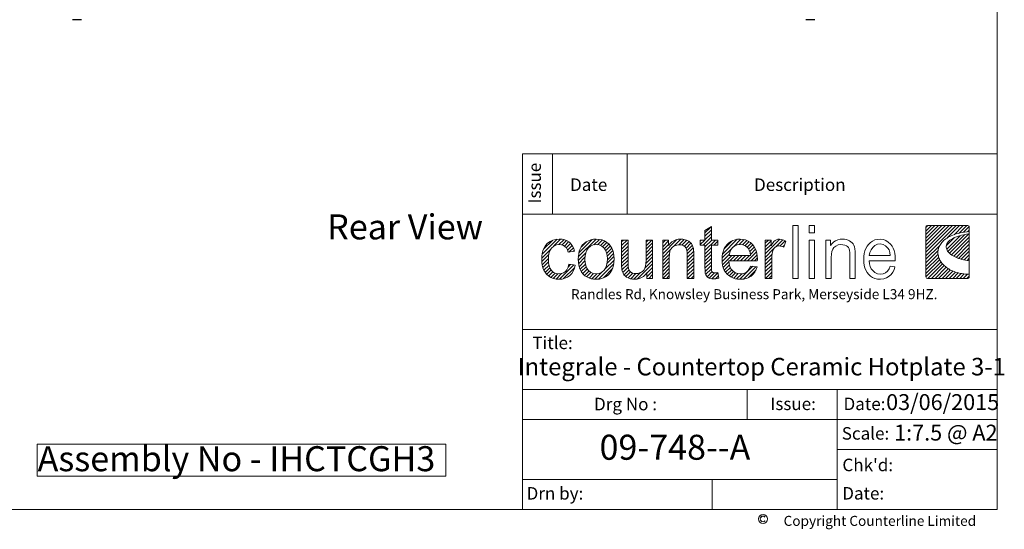
# Model space of a CAD drawing. Units: millimetres. Extents: x 0 to 586, y 0 to 420.
# Drawn here: x 384 to 581, y 5 to 107 of the extents above; entities that cross this region are included whole.
import ezdxf

# ---------------------------------------------------------------- set-up
doc = ezdxf.new("R2010")
doc.units = ezdxf.units.MM
doc.styles.add('SLDTEXTSTYLE0', font='TXT', dxfattribs={"width": 0.605})
doc.styles.add('SLDTEXTSTYLE1', font='TXT', dxfattribs={"width": 0.75})

# ---------------------------------------------------------------- blocks, each defined once
blk = doc.blocks.new('SW_NOTE_0')
at = {"color": 0, "linetype": 'Continuous', "lineweight": 0}
for p, q in [((-0.08, 0.49), (-0.08, 6.88)), ((-0.08, 6.88), (81.64, 6.88)), ((81.64, 6.88), (81.64, 0.49)), ((81.64, 0.49), (-0.08, 0.49))]:
    blk.add_line(p, q, dxfattribs=at)
at = {"color": 0, "linetype": 'Continuous', "lineweight": 0, "insert": (0, 6.45), "char_height": 5, "attachment_point": 1, "style": 'SLDTEXTSTYLE0'}
blk.add_mtext('Assembly No - IHCTCGH3', dxfattribs=at)

msp = doc.modelspace()

# ---------------------------------------------------------------- linework, layer by layer
at = {"color": 7, "linetype": 'Continuous', "lineweight": 18}
for p, q in [((579.873, 9.004), (579.873, 411.004)), ((484.873, 80.053), (484.873, 9.004)), ((484.873, 80.053), (579.873, 80.053)), ((490.873, 80.053), (490.873, 68.004)), ((505.873, 80.053), (505.873, 68.004)), ((484.873, 68.004), (579.873, 68.004)), ((522.688, 65.54), (521.396, 64.761)), ((521.396, 64.302), (522.552, 65.458)), ((522.688, 62.859), (522.688, 65.54)), ((540.048, 65.779), (539.014, 65.779)), ((539.014, 65.779), (539.014, 55.186)), ((540.048, 55.186), (540.048, 65.779)), ((543.34, 65.779), (542.229, 65.779)), ((542.229, 65.779), (542.229, 64.282)), ((543.34, 64.282), (543.34, 65.779)), ((565.59, 65.362), (565.984, 65.756)), ((565.59, 64.655), (566.691, 65.756)), ((565.59, 63.948), (567.398, 65.756)), ((565.59, 63.241), (568.105, 65.756)), ((565.59, 62.534), (568.812, 65.756)), ((565.59, 61.827), (569.519, 65.756)), ((565.59, 61.12), (570.226, 65.756)), ((565.59, 60.412), (570.934, 65.756)), ((565.59, 59.705), (571.641, 65.756)), ((565.632, 65.604), (565.59, 65.45)), ((565.59, 65.45), (565.59, 55.492)), ((565.742, 65.714), (565.632, 65.604)), ((565.896, 65.756), (565.742, 65.714)), ((573.967, 65.756), (565.896, 65.756)), ((569.885, 63.294), (572.348, 65.756)), ((571.225, 63.926), (573.055, 65.756)), ((572.229, 64.223), (573.762, 65.756)), ((573.114, 64.402), (574.25, 65.537)), ((574.122, 65.714), (573.967, 65.756)), ((574.232, 65.604), (574.122, 65.714)), ((574.274, 65.45), (574.232, 65.604)), ((574.274, 55.492), (574.274, 65.45)), ((492.243, 63.034), (491.601, 62.982)), ((492.838, 62.994), (492.243, 63.034)), ((496.068, 59.48), (499.621, 63.033)), ((499.639, 63.034), (499.088, 63)), ((500.248, 62.993), (499.639, 63.034)), ((515.13, 61.572), (516.59, 63.032)), ((516.553, 63.034), (516.044, 62.999)), ((517.003, 63.006), (516.553, 63.034)), ((521.063, 61.848), (522.688, 63.472)), ((521.396, 63.595), (522.688, 64.887)), ((521.396, 64.761), (521.396, 62.859)), ((521.396, 62.888), (522.688, 64.18)), ((528.406, 63.034), (527.894, 63.004)), ((528.998, 62.992), (528.406, 63.034)), ((536.282, 63.034), (535.988, 63.005)), ((536.722, 62.987), (536.282, 63.034)), ((542.229, 64.282), (543.34, 64.282)), ((548.916, 63.034), (548.423, 62.999)), ((549.304, 63.012), (548.916, 63.034)), ((556.446, 63.034), (555.883, 62.992)), ((557.089, 62.97), (556.446, 63.034)), ((569.357, 62.924), (569.583, 63.095)), ((569.583, 63.095), (569.827, 63.259)), ((569.686, 61.681), (571.34, 63.334)), ((569.759, 61.046), (572.436, 63.723)), ((569.827, 63.259), (570.089, 63.416)), ((570.008, 60.588), (573.366, 63.946)), ((570.089, 63.416), (570.371, 63.566)), ((570.341, 60.214), (574.224, 64.097)), ((570.371, 63.566), (570.671, 63.707)), ((570.909, 63.123), (570.648, 62.965)), ((570.671, 63.707), (570.99, 63.84)), ((570.73, 59.896), (574.274, 63.44)), ((571.203, 63.274), (570.909, 63.123)), ((570.99, 63.84), (571.329, 63.965)), ((571.532, 63.419), (571.203, 63.274)), ((571.329, 63.965), (571.688, 64.08)), ((571.895, 63.555), (571.532, 63.419)), ((571.688, 64.08), (572.066, 64.185)), ((572.294, 63.684), (571.895, 63.555)), ((572.066, 64.185), (572.465, 64.28)), ((572.73, 63.804), (572.294, 63.684)), ((572.465, 64.28), (572.883, 64.364)), ((573.203, 63.914), (572.73, 63.804)), ((572.883, 64.364), (573.322, 64.436)), ((573.713, 64.014), (573.203, 63.914)), ((573.322, 64.436), (573.782, 64.497)), ((574.262, 64.103), (573.713, 64.014)), ((573.782, 64.497), (574.262, 64.546)), ((573.932, 64.513), (574.274, 64.854)), ((574.262, 64.546), (574.262, 64.103)), ((574.262, 64.136), (574.274, 64.147)), ((488.839, 60.029), (491.809, 62.999)), ((489.164, 61.169), (488.985, 60.684)), ((489.101, 60.999), (490.878, 62.775)), ((489.487, 61.739), (489.164, 61.169)), ((489.904, 62.205), (489.487, 61.739)), ((490.417, 62.568), (489.904, 62.205)), ((490.992, 62.827), (490.417, 62.568)), ((490.432, 60.855), (490.7, 61.258)), ((490.7, 61.258), (491.149, 61.65)), ((491.601, 62.982), (490.992, 62.827)), ((491.149, 61.65), (491.681, 61.885)), ((491.181, 61.665), (492.531, 63.015)), ((491.681, 61.885), (492.294, 61.964)), ((492.172, 61.948), (493.149, 62.926)), ((492.294, 61.964), (492.706, 61.92)), ((492.706, 61.92), (493.075, 61.79)), ((492.813, 61.882), (493.681, 62.75)), ((493.377, 62.875), (492.838, 62.994)), ((493.075, 61.79), (493.401, 61.574)), ((493.287, 61.649), (494.135, 62.497)), ((493.858, 62.677), (493.377, 62.875)), ((493.401, 61.574), (493.675, 61.27)), ((493.647, 61.302), (494.518, 62.173)), ((493.675, 61.27), (493.888, 60.883)), ((494.282, 62.4), (493.858, 62.677)), ((493.899, 60.847), (494.833, 61.78)), ((494.193, 60.434), (495.078, 61.319)), ((494.644, 62.051), (494.282, 62.4)), ((494.934, 61.636), (494.644, 62.051)), ((495.153, 61.154), (494.934, 61.636)), ((495.301, 60.605), (495.153, 61.154)), ((496.182, 60.301), (498.829, 62.948)), ((496.435, 61.099), (496.266, 60.648)), ((496.653, 61.505), (496.435, 61.099)), ((496.623, 61.45), (497.68, 62.506)), ((496.918, 61.865), (496.653, 61.505)), ((497.233, 62.181), (496.918, 61.865)), ((497.644, 62.487), (497.233, 62.181)), ((498.091, 62.726), (497.644, 62.487)), ((497.744, 60.815), (498.025, 61.226)), ((498.025, 61.226), (498.49, 61.631)), ((498.572, 62.897), (498.091, 62.726)), ((498.49, 61.631), (499.028, 61.875)), ((499.088, 63), (498.572, 62.897)), ((499.028, 61.875), (499.639, 61.956)), ((499.191, 61.897), (500.28, 62.985)), ((499.639, 61.956), (500.244, 61.875)), ((499.92, 61.918), (500.853, 62.851)), ((500.244, 61.875), (500.778, 61.631)), ((500.811, 62.868), (500.248, 62.993)), ((500.477, 61.768), (501.353, 62.644)), ((500.778, 61.631), (501.243, 61.224)), ((501.327, 62.661), (500.811, 62.868)), ((500.921, 61.505), (501.79, 62.374)), ((501.243, 61.224), (501.526, 60.814)), ((501.286, 61.162), (502.166, 62.043)), ((501.797, 62.37), (501.327, 62.661)), ((501.56, 60.73), (502.496, 61.665)), ((501.749, 60.212), (502.769, 61.231)), ((502.22, 61.996), (501.797, 62.37)), ((502.527, 61.628), (502.22, 61.996)), ((502.777, 61.217), (502.527, 61.628)), ((502.972, 60.762), (502.777, 61.217)), ((504.713, 62.468), (505.103, 62.859)), ((504.713, 61.761), (505.811, 62.859)), ((506.01, 62.859), (504.713, 62.859)), ((504.713, 62.859), (504.713, 58.106)), ((504.713, 61.054), (506.01, 62.351)), ((504.713, 60.347), (506.01, 61.644)), ((506.01, 58.604), (506.01, 62.859)), ((509.622, 62.427), (510.053, 62.859)), ((509.622, 61.72), (510.76, 62.859)), ((510.918, 62.859), (509.622, 62.859)), ((509.622, 62.859), (509.622, 58.747)), ((509.622, 61.013), (510.918, 62.31)), ((509.622, 60.306), (510.918, 61.603)), ((510.918, 55.186), (510.918, 62.859)), ((512.951, 60.1), (515.794, 62.943)), ((512.951, 62.282), (513.534, 62.859)), ((514.117, 62.859), (512.951, 62.859)), ((512.951, 62.859), (512.951, 55.186)), ((512.951, 61.514), (514.117, 62.68)), ((512.951, 60.807), (514.117, 61.973)), ((514.117, 61.769), (514.117, 62.859)), ((514.42, 62.155), (514.117, 61.769)), ((514.764, 62.472), (514.42, 62.155)), ((514.585, 61.056), (514.848, 61.379)), ((515.149, 62.718), (514.764, 62.472)), ((514.848, 61.379), (515.276, 61.672)), ((515.576, 62.893), (515.149, 62.718)), ((515.276, 61.672), (515.753, 61.848)), ((516.044, 62.999), (515.576, 62.893)), ((515.753, 61.848), (516.28, 61.907)), ((516.159, 61.893), (517.227, 62.962)), ((516.28, 61.907), (516.612, 61.881)), ((516.612, 61.881), (516.913, 61.802)), ((516.803, 61.83), (517.775, 62.802)), ((516.913, 61.802), (517.186, 61.67)), ((517.427, 62.923), (517.003, 63.006)), ((517.186, 61.67), (517.416, 61.497)), ((517.279, 61.6), (518.237, 62.558)), ((517.416, 61.497), (517.595, 61.288)), ((517.825, 62.785), (517.427, 62.923)), ((517.595, 61.288), (517.722, 61.044)), ((517.622, 61.236), (518.61, 62.224)), ((517.809, 60.715), (518.889, 61.795)), ((518.181, 62.601), (517.825, 62.785)), ((517.865, 60.064), (519.072, 61.271)), ((518.47, 62.382), (518.181, 62.601)), ((518.694, 62.129), (518.47, 62.382)), ((518.868, 61.843), (518.694, 62.129)), ((519.003, 61.523), (518.868, 61.843)), ((519.1, 61.169), (519.003, 61.523)), ((519.139, 60.868), (519.1, 61.169)), ((520.444, 62.643), (520.66, 62.859)), ((520.444, 61.936), (521.367, 62.859)), ((521.396, 62.859), (520.444, 62.859)), ((520.444, 62.859), (520.444, 61.848)), ((520.444, 61.848), (521.396, 61.848)), ((521.396, 61.474), (522.781, 62.859)), ((521.396, 60.766), (523.488, 62.859)), ((521.396, 61.848), (521.396, 57.433)), ((521.396, 60.059), (522.688, 61.351)), ((523.992, 62.859), (522.688, 62.859)), ((522.688, 57.361), (522.688, 61.848)), ((522.688, 61.848), (523.992, 61.848)), ((523.184, 61.848), (523.992, 62.655)), ((523.891, 61.848), (523.992, 61.948)), ((523.992, 61.848), (523.992, 62.859)), ((524.845, 59.265), (526.827, 61.248)), ((524.927, 60.055), (527.872, 63)), ((525.273, 61.155), (525.08, 60.678)), ((525.241, 61.076), (526.894, 62.729)), ((525.521, 61.583), (525.273, 61.155)), ((525.825, 61.964), (525.521, 61.583)), ((526.173, 62.29), (525.825, 61.964)), ((526.554, 62.558), (526.173, 62.29)), ((526.968, 62.766), (526.554, 62.558)), ((526.572, 60.92), (526.917, 61.364)), ((526.917, 61.364), (527.355, 61.697)), ((527.414, 62.915), (526.968, 62.766)), ((527.026, 61.446), (528.599, 63.02)), ((527.355, 61.697), (527.857, 61.897)), ((527.894, 63.004), (527.414, 62.915)), ((527.857, 61.897), (528.421, 61.964)), ((528.227, 61.941), (529.226, 62.94)), ((528.421, 61.964), (529.038, 61.88)), ((528.893, 61.9), (529.767, 62.773)), ((529.545, 62.866), (528.998, 62.992)), ((529.038, 61.88), (529.573, 61.629)), ((529.407, 61.707), (530.235, 62.535)), ((530.046, 62.656), (529.545, 62.866)), ((529.573, 61.629), (530.028, 61.211)), ((529.815, 61.407), (530.642, 62.235)), ((530.028, 61.211), (530.261, 60.836)), ((530.502, 62.363), (530.046, 62.656)), ((530.142, 61.027), (530.996, 61.882)), ((530.361, 60.54), (531.293, 61.471)), ((530.913, 61.986), (530.502, 62.363)), ((531.211, 61.613), (530.913, 61.986)), ((531.455, 61.193), (531.211, 61.613)), ((531.644, 60.725), (531.455, 61.193)), ((533.458, 60.1), (536.381, 63.024)), ((533.458, 62.222), (534.095, 62.859)), ((534.624, 62.859), (533.458, 62.859)), ((533.458, 62.859), (533.458, 55.186)), ((533.458, 61.515), (534.624, 62.681)), ((533.458, 60.808), (534.624, 61.974)), ((533.458, 59.393), (535.135, 61.07)), ((534.624, 61.697), (534.624, 62.859)), ((534.914, 62.179), (534.624, 61.697)), ((535.19, 62.538), (534.914, 62.179)), ((535.088, 61.002), (535.249, 61.239)), ((535.451, 62.773), (535.19, 62.538)), ((535.249, 61.239), (535.453, 61.433)), ((535.711, 62.917), (535.451, 62.773)), ((535.453, 61.433), (535.689, 61.575)), ((535.565, 61.501), (536.973, 62.908)), ((535.689, 61.575), (535.944, 61.661)), ((535.988, 63.005), (535.711, 62.917)), ((535.944, 61.661), (536.219, 61.69)), ((536.219, 61.69), (536.536, 61.659)), ((536.44, 61.668), (537.465, 62.693)), ((536.536, 61.659), (536.853, 61.564)), ((537.166, 62.847), (536.722, 62.987)), ((536.853, 61.564), (537.168, 61.406)), ((536.979, 61.501), (537.335, 61.857)), ((537.616, 62.615), (537.166, 62.847)), ((537.168, 61.406), (537.616, 62.615)), ((543.34, 62.859), (542.229, 62.859)), ((542.229, 62.859), (542.229, 55.186)), ((543.34, 55.186), (543.34, 62.859)), ((546.549, 62.859), (545.558, 62.859)), ((545.558, 62.859), (545.558, 55.186)), ((546.549, 61.769), (546.549, 62.859)), ((546.844, 62.157), (546.549, 61.769)), ((547.178, 62.473), (546.844, 62.157)), ((546.972, 60.999), (547.208, 61.335)), ((547.552, 62.718), (547.178, 62.473)), ((547.208, 61.335), (547.592, 61.659)), ((547.968, 62.893), (547.552, 62.718)), ((547.592, 61.659), (548.045, 61.865)), ((548.423, 62.999), (547.968, 62.893)), ((548.045, 61.865), (548.593, 61.936)), ((548.593, 61.936), (548.966, 61.904)), ((548.966, 61.904), (549.372, 61.819)), ((549.672, 62.945), (549.304, 63.012)), ((549.372, 61.819), (549.694, 61.692)), ((550.021, 62.834), (549.672, 62.945)), ((549.694, 61.692), (549.915, 61.531)), ((549.915, 61.531), (550.092, 61.33)), ((550.338, 62.688), (550.021, 62.834)), ((550.092, 61.33), (550.228, 61.09)), ((550.228, 61.09), (550.324, 60.779)), ((550.611, 62.515), (550.338, 62.688)), ((550.84, 62.314), (550.611, 62.515)), ((551.032, 62.078), (550.84, 62.314)), ((551.187, 61.8), (551.032, 62.078)), ((551.307, 61.48), (551.187, 61.8)), ((551.392, 61.076), (551.307, 61.48)), ((551.444, 60.551), (551.392, 61.076)), ((553.593, 61.188), (553.401, 60.709)), ((553.839, 61.614), (553.593, 61.188)), ((554.14, 61.988), (553.839, 61.614)), ((554.536, 62.365), (554.14, 61.988)), ((554.946, 62.658), (554.536, 62.365)), ((554.632, 60.924), (554.994, 61.367)), ((555.389, 62.867), (554.946, 62.658)), ((554.994, 61.367), (555.42, 61.733)), ((555.883, 62.992), (555.389, 62.867)), ((555.42, 61.733), (555.901, 61.996)), ((555.901, 61.996), (556.437, 62.098)), ((556.437, 62.098), (557.027, 61.983)), ((557.027, 61.983), (557.543, 61.68)), ((557.613, 62.777), (557.089, 62.97)), ((557.543, 61.68), (557.985, 61.248)), ((558.078, 62.456), (557.613, 62.777)), ((557.985, 61.248), (558.226, 60.865)), ((558.54, 62.008), (558.078, 62.456)), ((558.834, 61.64), (558.54, 62.008)), ((559.07, 61.221), (558.834, 61.64)), ((559.25, 60.752), (559.07, 61.221)), ((565.59, 58.998), (568.381, 61.79)), ((568.072, 60.959), (568.124, 61.169)), ((568.124, 61.169), (568.193, 61.378)), ((568.193, 61.378), (568.278, 61.585)), ((568.278, 61.585), (568.38, 61.788)), ((568.38, 61.788), (568.499, 61.988)), ((568.499, 61.988), (568.636, 62.185)), ((568.636, 62.185), (568.789, 62.377)), ((568.789, 62.377), (568.961, 62.565)), ((568.961, 62.565), (569.15, 62.747)), ((569.15, 62.747), (569.357, 62.924)), ((569.693, 61.745), (569.673, 61.563)), ((569.673, 61.563), (569.679, 61.379)), ((569.679, 61.379), (569.711, 61.197)), ((569.741, 61.928), (569.693, 61.745)), ((569.711, 61.197), (569.769, 61.015)), ((569.818, 62.108), (569.741, 61.928)), ((569.923, 62.287), (569.818, 62.108)), ((570.058, 62.462), (569.923, 62.287)), ((570.223, 62.634), (570.058, 62.462)), ((570.419, 62.802), (570.223, 62.634)), ((570.648, 62.965), (570.419, 62.802)), ((571.163, 59.622), (574.274, 62.733)), ((571.633, 59.385), (574.274, 62.026)), ((572.137, 59.181), (574.274, 61.319)), ((488.779, 59.596), (488.753, 58.994)), ((488.764, 59.248), (490.55, 61.034)), ((488.773, 58.549), (490.162, 59.939)), ((488.856, 60.159), (488.779, 59.596)), ((488.845, 57.914), (490.094, 59.163)), ((488.985, 60.684), (488.856, 60.159)), ((490.087, 59.031), (490.125, 59.742)), ((490.125, 59.742), (490.24, 60.35)), ((490.24, 60.35), (490.432, 60.855)), ((493.888, 60.883), (494.039, 60.41)), ((494.039, 60.41), (495.301, 60.605)), ((495.029, 60.563), (495.252, 60.786)), ((496.073, 59.61), (496.049, 59.024)), ((496.06, 58.766), (497.528, 60.233)), ((496.146, 60.151), (496.073, 59.61)), ((496.118, 58.116), (497.405, 59.403)), ((496.266, 60.648), (496.146, 60.151)), ((497.383, 59.024), (497.423, 59.714)), ((497.423, 59.714), (497.543, 60.311)), ((497.543, 60.311), (497.744, 60.815)), ((501.526, 60.814), (501.727, 60.318)), ((501.727, 60.318), (501.848, 59.735)), ((501.806, 58.148), (503.202, 59.544)), ((501.848, 59.735), (501.888, 59.066)), ((501.855, 59.611), (502.979, 60.735)), ((501.88, 58.929), (503.125, 60.173)), ((503.111, 60.263), (502.972, 60.762)), ((503.194, 59.719), (503.111, 60.263)), ((503.222, 59.132), (503.194, 59.719)), ((503.194, 58.43), (503.222, 59.132)), ((504.713, 59.64), (506.01, 60.937)), ((504.713, 58.933), (506.01, 60.229)), ((504.713, 58.226), (506.01, 59.522)), ((509.599, 58.162), (510.918, 59.482)), ((509.622, 59.599), (510.918, 60.896)), ((509.622, 58.892), (510.918, 60.189)), ((512.951, 59.393), (514.564, 61.005)), ((512.951, 58.686), (514.283, 60.018)), ((512.951, 57.978), (514.248, 59.275)), ((514.248, 59.376), (514.285, 60.055)), ((514.248, 55.186), (514.248, 59.376)), ((514.285, 60.055), (514.398, 60.614)), ((514.398, 60.614), (514.585, 61.056)), ((517.722, 61.044), (517.806, 60.735)), ((517.806, 60.735), (517.856, 60.339)), ((517.856, 60.339), (517.872, 59.855)), ((517.872, 59.364), (519.152, 60.644)), ((517.872, 58.657), (519.171, 59.956)), ((517.872, 59.855), (517.872, 55.186)), ((517.872, 57.95), (519.171, 59.249)), ((519.163, 60.446), (519.139, 60.868)), ((519.171, 59.904), (519.163, 60.446)), ((519.171, 55.186), (519.171, 59.904)), ((521.396, 59.352), (522.688, 60.644)), ((521.396, 58.645), (522.688, 59.937)), ((521.396, 57.938), (522.688, 59.23)), ((524.859, 59.579), (524.831, 58.957)), ((524.849, 58.563), (526.282, 59.996)), ((524.941, 60.153), (524.859, 59.579)), ((524.921, 57.928), (526.754, 59.761)), ((525.08, 60.678), (524.941, 60.153)), ((526.243, 59.761), (526.347, 60.385)), ((530.517, 59.761), (526.243, 59.761)), ((526.347, 60.385), (526.572, 60.92)), ((526.391, 58.691), (527.461, 59.761)), ((527.098, 58.691), (528.169, 59.761)), ((527.805, 58.691), (528.876, 59.761)), ((528.512, 58.691), (529.583, 59.761)), ((529.219, 58.691), (530.29, 59.761)), ((529.927, 58.691), (531.71, 60.474)), ((530.261, 60.836), (530.425, 60.352)), ((530.425, 60.352), (530.517, 59.761)), ((530.486, 59.958), (531.532, 61.003)), ((530.634, 58.691), (531.827, 59.884)), ((531.341, 58.691), (531.879, 59.229)), ((531.779, 60.21), (531.644, 60.725)), ((531.861, 59.648), (531.779, 60.21)), ((531.888, 59.038), (531.861, 59.648)), ((533.458, 58.686), (534.823, 60.051)), ((533.458, 57.979), (534.758, 59.279)), ((534.754, 59.204), (534.778, 59.739)), ((534.754, 55.186), (534.754, 59.204)), ((534.778, 59.739), (534.85, 60.245)), ((534.85, 60.245), (534.971, 60.721)), ((534.971, 60.721), (535.088, 61.002)), ((546.669, 59.376), (546.703, 60.019)), ((546.669, 55.186), (546.669, 59.376)), ((546.703, 60.019), (546.804, 60.56)), ((546.804, 60.56), (546.972, 60.999)), ((550.324, 60.779), (550.381, 60.367)), ((550.381, 60.367), (550.4, 59.855)), ((550.4, 59.855), (550.4, 55.186)), ((551.461, 59.904), (551.444, 60.551)), ((551.461, 55.186), (551.461, 59.904)), ((553.182, 59.593), (553.155, 58.957)), ((553.264, 60.177), (553.182, 59.593)), ((553.401, 60.709), (553.264, 60.177)), ((554.249, 59.761), (554.37, 60.388)), ((558.486, 59.761), (554.249, 59.761)), ((554.37, 60.388), (554.632, 60.924)), ((558.226, 60.865), (558.393, 60.369)), ((558.393, 60.369), (558.486, 59.761)), ((559.375, 60.231), (559.25, 60.752)), ((559.445, 59.66), (559.375, 60.231)), ((559.46, 59.038), (559.445, 59.66)), ((565.59, 58.291), (568.035, 60.736)), ((565.59, 57.584), (568.033, 60.027)), ((565.59, 56.877), (568.158, 59.445)), ((568.011, 60.32), (568.016, 60.534)), ((568.023, 60.107), (568.011, 60.32)), ((568.016, 60.534), (568.036, 60.747)), ((568.05, 59.894), (568.023, 60.107)), ((568.036, 60.747), (568.072, 60.959)), ((568.092, 59.682), (568.05, 59.894)), ((568.149, 59.471), (568.092, 59.682)), ((568.221, 59.262), (568.149, 59.471)), ((568.308, 59.056), (568.221, 59.262)), ((569.769, 61.015), (569.85, 60.836)), ((569.85, 60.836), (569.956, 60.659)), ((569.956, 60.659), (570.084, 60.485)), ((570.084, 60.485), (570.235, 60.315)), ((570.235, 60.315), (570.407, 60.15)), ((570.407, 60.15), (570.6, 59.99)), ((570.6, 59.99), (570.813, 59.835)), ((570.813, 59.835), (571.045, 59.688)), ((571.045, 59.688), (571.296, 59.547)), ((571.296, 59.547), (571.565, 59.414)), ((571.565, 59.414), (571.85, 59.29)), ((571.85, 59.29), (572.152, 59.176)), ((572.152, 59.176), (572.469, 59.071)), ((572.675, 59.012), (574.274, 60.611)), ((573.244, 58.874), (574.274, 59.904)), ((573.845, 58.769), (574.274, 59.197)), ((488.753, 58.994), (488.78, 58.378)), ((488.78, 58.378), (488.86, 57.811)), ((488.86, 57.811), (488.993, 57.294)), ((488.981, 57.343), (490.115, 58.477)), ((488.993, 57.294), (489.179, 56.827)), ((489.177, 56.832), (490.205, 57.86)), ((489.438, 56.385), (490.372, 57.319)), ((490.124, 58.31), (490.087, 59.031)), ((490.235, 57.695), (490.124, 58.31)), ((490.42, 57.186), (490.235, 57.695)), ((490.68, 56.782), (490.42, 57.186)), ((492.314, 55.019), (495.159, 57.864)), ((493.138, 55.136), (495.298, 57.296)), ((494.014, 57.403), (493.798, 56.921)), ((494.147, 57.998), (494.014, 57.403)), ((494.021, 57.433), (494.534, 57.947)), ((495.422, 57.83), (494.147, 57.998)), ((495.051, 56.652), (495.277, 57.205)), ((495.277, 57.205), (495.422, 57.83)), ((496.049, 59.024), (496.077, 58.4)), ((496.077, 58.4), (496.159, 57.828)), ((496.159, 57.828), (496.297, 57.307)), ((496.238, 57.529), (497.402, 58.693)), ((496.297, 57.307), (496.489, 56.836)), ((496.42, 57.004), (497.477, 58.061)), ((496.664, 56.541), (497.633, 57.509)), ((497.423, 58.332), (497.383, 59.024)), ((497.543, 57.734), (497.423, 58.332)), ((497.744, 57.229), (497.543, 57.734)), ((498.025, 56.816), (497.744, 57.229)), ((500.125, 55.052), (503.146, 58.073)), ((501.078, 55.297), (502.921, 57.141)), ((501.528, 57.235), (501.248, 56.819)), ((501.378, 57.012), (503.21, 58.844)), ((501.728, 57.749), (501.528, 57.235)), ((501.848, 58.359), (501.728, 57.749)), ((501.888, 59.066), (501.848, 58.359)), ((502.779, 56.801), (502.973, 57.265)), ((502.973, 57.265), (503.111, 57.808)), ((503.111, 57.808), (503.194, 58.43)), ((504.713, 58.106), (504.722, 57.601)), ((504.722, 57.601), (504.748, 57.196)), ((504.726, 57.532), (506.01, 58.815)), ((504.748, 57.196), (504.792, 56.89)), ((504.792, 56.89), (506.017, 58.115)), ((504.961, 56.352), (506.058, 57.449)), ((506.018, 57.998), (506.01, 58.604)), ((506.045, 57.541), (506.018, 57.998)), ((506.088, 57.231), (506.045, 57.541)), ((506.202, 56.913), (506.088, 57.231)), ((507.924, 55.073), (510.918, 58.067)), ((509.408, 57.248), (509.234, 56.928)), ((509.527, 57.645), (509.408, 57.248)), ((509.415, 57.271), (510.918, 58.774)), ((509.598, 58.145), (509.527, 57.645)), ((509.622, 58.747), (509.598, 58.145)), ((509.76, 56.201), (510.918, 57.36)), ((512.951, 57.271), (514.248, 58.568)), ((512.951, 56.564), (514.248, 57.861)), ((512.951, 55.857), (514.248, 57.154)), ((517.872, 57.243), (519.171, 58.542)), ((517.872, 56.536), (519.171, 57.835)), ((517.872, 55.829), (519.171, 57.128)), ((521.396, 57.433), (521.414, 56.742)), ((521.401, 57.236), (522.688, 58.523)), ((521.433, 56.561), (522.688, 57.816)), ((522.695, 57.034), (522.688, 57.361)), ((524.831, 58.957), (524.858, 58.356)), ((524.858, 58.356), (524.94, 57.802)), ((524.94, 57.802), (525.077, 57.294)), ((525.059, 57.359), (526.195, 58.495)), ((525.077, 57.294), (525.268, 56.833)), ((525.26, 56.852), (526.299, 57.891)), ((525.522, 56.408), (526.484, 57.369)), ((526.243, 58.095), (526.172, 58.691)), ((526.172, 58.691), (531.88, 58.691)), ((526.386, 57.574), (526.243, 58.095)), ((526.6, 57.127), (526.386, 57.574)), ((526.885, 56.755), (526.6, 57.127)), ((528.376, 55.019), (530.958, 57.601)), ((529.119, 55.055), (531.588, 57.524)), ((530.283, 57.157), (530.016, 56.758)), ((530.503, 57.657), (530.283, 57.157)), ((531.844, 57.492), (530.503, 57.657)), ((531.651, 56.935), (531.844, 57.492)), ((531.88, 58.691), (531.884, 58.831)), ((531.884, 58.831), (531.887, 58.947)), ((531.887, 58.947), (531.888, 59.038)), ((533.458, 57.272), (534.754, 58.569)), ((533.458, 56.565), (534.754, 57.862)), ((533.458, 55.858), (534.754, 57.154)), ((553.155, 58.957), (553.182, 58.344)), ((553.182, 58.344), (553.263, 57.781)), ((553.263, 57.781), (553.399, 57.268)), ((553.399, 57.268), (553.588, 56.804)), ((554.333, 58.083), (554.259, 58.691)), ((554.259, 58.691), (559.454, 58.691)), ((554.476, 57.556), (554.333, 58.083)), ((554.687, 57.108), (554.476, 57.556)), ((558.48, 57.657), (558.224, 57.085)), ((559.42, 57.492), (558.48, 57.657)), ((559.225, 56.915), (559.42, 57.492)), ((559.454, 58.691), (559.46, 59.038)), ((565.59, 56.17), (568.363, 58.944)), ((565.596, 55.469), (568.625, 58.498)), ((566.02, 55.186), (568.933, 58.099)), ((566.727, 55.186), (569.281, 57.74)), ((567.434, 55.186), (569.665, 57.417)), ((568.141, 55.186), (570.083, 57.127)), ((568.409, 58.852), (568.308, 59.056)), ((568.524, 58.651), (568.409, 58.852)), ((568.653, 58.455), (568.524, 58.651)), ((568.797, 58.262), (568.653, 58.455)), ((568.954, 58.074), (568.797, 58.262)), ((569.124, 57.892), (568.954, 58.074)), ((569.307, 57.714), (569.124, 57.892)), ((569.504, 57.543), (569.307, 57.714)), ((569.714, 57.379), (569.504, 57.543)), ((569.936, 57.221), (569.714, 57.379)), ((570.17, 57.071), (569.936, 57.221)), ((572.469, 59.071), (572.801, 58.976)), ((572.801, 58.976), (573.147, 58.893)), ((573.147, 58.893), (573.507, 58.822)), ((573.507, 58.822), (573.879, 58.764)), ((573.879, 58.764), (574.262, 58.718)), ((574.262, 58.718), (574.262, 56.014)), ((574.262, 58.479), (574.274, 58.49)), ((574.262, 57.772), (574.274, 57.783)), ((489.179, 56.827), (489.418, 56.409)), ((489.418, 56.409), (489.711, 56.042)), ((489.711, 56.042), (490.117, 55.671)), ((489.758, 55.999), (490.626, 56.866)), ((490.117, 55.671), (490.572, 55.383)), ((490.13, 55.663), (490.98, 56.513)), ((490.563, 55.389), (491.425, 56.252)), ((490.572, 55.383), (491.078, 55.178)), ((491.114, 56.393), (490.68, 56.782)), ((491.064, 55.183), (491.992, 56.111)), ((491.078, 55.178), (491.632, 55.054)), ((491.628, 56.159), (491.114, 56.393)), ((492.223, 56.081), (491.628, 56.159)), ((491.641, 55.054), (492.732, 56.144)), ((492.704, 56.134), (492.223, 56.081)), ((493.128, 56.291), (492.704, 56.134)), ((492.838, 55.06), (493.392, 55.2)), ((493.497, 56.552), (493.128, 56.291)), ((493.392, 55.2), (493.896, 55.434)), ((493.798, 56.921), (493.497, 56.552)), ((493.896, 55.434), (494.351, 55.761)), ((494.351, 55.761), (494.742, 56.17)), ((494.742, 56.17), (495.051, 56.652)), ((496.489, 56.836), (496.737, 56.416)), ((496.737, 56.416), (497.041, 56.047)), ((496.967, 56.137), (497.872, 57.041)), ((497.041, 56.047), (497.389, 55.73)), ((497.325, 55.788), (498.2, 56.662)), ((497.389, 55.73), (497.771, 55.472)), ((497.738, 55.494), (498.601, 56.357)), ((497.771, 55.472), (498.187, 55.271)), ((498.49, 56.407), (498.025, 56.816)), ((498.187, 55.271), (498.637, 55.128)), ((498.214, 55.262), (499.104, 56.153)), ((499.028, 56.163), (498.49, 56.407)), ((498.764, 55.105), (499.756, 56.097)), ((499.639, 56.081), (499.028, 56.163)), ((499.393, 55.027), (500.768, 56.402)), ((500.248, 56.163), (499.639, 56.081)), ((500.784, 56.409), (500.248, 56.163)), ((500.291, 55.065), (500.907, 55.221)), ((501.248, 56.819), (500.784, 56.409)), ((500.907, 55.221), (501.489, 55.482)), ((501.489, 55.482), (502.009, 55.837)), ((502.009, 55.837), (502.439, 56.277)), ((502.439, 56.277), (502.779, 56.801)), ((504.792, 56.89), (504.887, 56.53)), ((504.887, 56.53), (505.02, 56.209)), ((505.02, 56.209), (505.193, 55.926)), ((505.193, 55.926), (505.416, 55.679)), ((505.216, 55.9), (506.212, 56.897)), ((505.416, 55.679), (505.706, 55.46)), ((505.579, 55.556), (506.525, 56.502)), ((505.706, 55.46), (506.064, 55.272)), ((506.023, 55.293), (506.969, 56.24)), ((506.064, 55.272), (506.465, 55.128)), ((506.374, 56.645), (506.202, 56.913)), ((506.608, 56.424), (506.374, 56.645)), ((506.548, 55.111), (507.571, 56.135)), ((506.894, 56.262), (506.608, 56.424)), ((507.221, 56.165), (506.894, 56.262)), ((507.168, 55.024), (508.477, 56.333)), ((507.589, 56.133), (507.221, 56.165)), ((507.97, 56.166), (507.589, 56.133)), ((507.822, 55.049), (508.281, 55.157)), ((508.335, 56.265), (507.97, 56.166)), ((508.281, 55.157), (508.704, 55.338)), ((508.684, 56.431), (508.335, 56.265)), ((508.993, 56.656), (508.684, 56.431)), ((508.704, 55.338), (509.091, 55.59)), ((509.234, 56.928), (508.993, 56.656)), ((509.091, 55.59), (509.443, 55.915)), ((509.443, 55.915), (509.76, 56.313)), ((509.76, 55.494), (510.918, 56.653)), ((509.76, 56.313), (509.76, 55.186)), ((509.76, 55.186), (510.918, 55.186)), ((510.158, 55.186), (510.918, 55.946)), ((510.865, 55.186), (510.918, 55.239)), ((512.951, 55.186), (514.248, 55.186)), ((512.987, 55.186), (514.248, 56.447)), ((513.694, 55.186), (514.248, 55.74)), ((517.872, 55.186), (519.171, 55.186)), ((517.937, 55.186), (519.171, 56.421)), ((518.644, 55.186), (519.171, 55.714)), ((521.414, 56.742), (521.467, 56.231)), ((521.467, 56.231), (521.556, 55.899)), ((521.539, 55.96), (522.693, 57.114)), ((521.556, 55.899), (521.687, 55.67)), ((521.687, 55.67), (521.869, 55.474)), ((521.817, 55.53), (522.821, 56.535)), ((521.869, 55.474), (522.102, 55.309)), ((522.102, 55.309), (522.397, 55.184)), ((522.243, 55.25), (523.299, 56.306)), ((522.397, 55.184), (522.763, 55.11)), ((522.717, 56.796), (522.695, 57.034)), ((522.754, 56.646), (522.717, 56.796)), ((522.81, 56.547), (522.754, 56.646)), ((522.807, 55.107), (524, 56.299)), ((522.884, 56.463), (522.81, 56.547)), ((522.978, 56.392), (522.884, 56.463)), ((523.096, 56.34), (522.978, 56.392)), ((523.244, 56.309), (523.096, 56.34)), ((523.421, 56.298), (523.244, 56.309)), ((523.581, 56.304), (523.421, 56.298)), ((523.506, 55.099), (524.099, 55.691)), ((523.771, 56.321), (523.581, 56.304)), ((523.992, 56.35), (523.771, 56.321)), ((523.827, 55.137), (524.179, 55.201)), ((524.179, 55.201), (523.992, 56.35)), ((525.268, 56.833), (525.514, 56.418)), ((525.514, 56.418), (525.815, 56.049)), ((525.815, 56.049), (526.162, 55.733)), ((525.844, 56.022), (526.751, 56.929)), ((526.162, 55.733), (526.547, 55.474)), ((526.221, 55.693), (527.105, 56.577)), ((526.547, 55.474), (526.972, 55.272)), ((526.657, 55.421), (527.537, 56.301)), ((527.348, 56.38), (526.885, 56.755)), ((526.972, 55.272), (527.435, 55.128)), ((527.158, 55.215), (528.075, 56.132)), ((527.881, 56.156), (527.348, 56.38)), ((527.728, 55.078), (528.757, 56.106)), ((528.485, 56.081), (527.881, 56.156)), ((528.937, 56.123), (528.485, 56.081)), ((529.343, 56.249), (528.937, 56.123)), ((529.114, 55.054), (529.692, 55.176)), ((529.703, 56.459), (529.343, 56.249)), ((529.692, 55.176), (530.21, 55.378)), ((530.016, 56.758), (529.703, 56.459)), ((530.111, 55.34), (531.589, 56.817)), ((530.21, 55.378), (530.67, 55.662)), ((530.67, 55.662), (531.064, 56.02)), ((531.064, 56.02), (531.391, 56.445)), ((531.391, 56.445), (531.651, 56.935)), ((533.458, 55.186), (534.754, 55.186)), ((533.493, 55.186), (534.754, 56.447)), ((534.2, 55.186), (534.754, 55.74)), ((539.014, 55.186), (540.048, 55.186)), ((542.229, 55.186), (543.34, 55.186)), ((545.558, 55.186), (546.669, 55.186)), ((550.4, 55.186), (551.461, 55.186)), ((553.588, 56.804), (553.833, 56.39)), ((553.833, 56.39), (554.131, 56.027)), ((554.131, 56.027), (554.526, 55.661)), ((554.526, 55.661), (554.942, 55.378)), ((554.968, 56.74), (554.687, 57.108)), ((554.942, 55.378), (555.397, 55.175)), ((555.42, 56.362), (554.968, 56.74)), ((555.397, 55.175), (555.909, 55.054)), ((555.933, 56.121), (555.42, 56.362)), ((556.507, 56.036), (555.933, 56.121)), ((557.039, 56.104), (556.507, 56.036)), ((557.503, 56.304), (557.039, 56.104)), ((557.197, 55.082), (557.727, 55.29)), ((557.898, 56.633), (557.503, 56.304)), ((557.727, 55.29), (558.245, 55.637)), ((558.224, 57.085), (557.898, 56.633)), ((558.245, 55.637), (558.637, 55.988)), ((558.637, 55.988), (558.963, 56.414)), ((558.963, 56.414), (559.225, 56.915)), ((565.59, 55.492), (565.632, 55.338)), ((565.632, 55.338), (565.742, 55.228)), ((565.742, 55.228), (565.896, 55.186)), ((565.896, 55.186), (573.967, 55.186)), ((568.848, 55.186), (570.532, 56.87)), ((569.555, 55.186), (571.013, 56.644)), ((570.417, 56.929), (570.17, 57.071)), ((570.262, 55.186), (571.525, 56.449)), ((570.676, 56.796), (570.417, 56.929)), ((570.947, 56.671), (570.676, 56.796)), ((571.229, 56.555), (570.947, 56.671)), ((570.97, 55.186), (572.073, 56.289)), ((571.523, 56.45), (571.229, 56.555)), ((571.828, 56.354), (571.523, 56.45)), ((571.677, 55.186), (572.654, 56.163)), ((572.144, 56.27), (571.828, 56.354)), ((572.471, 56.196), (572.144, 56.27)), ((572.384, 55.186), (573.271, 56.073)), ((572.809, 56.135), (572.471, 56.196)), ((573.157, 56.085), (572.809, 56.135)), ((573.091, 55.186), (573.928, 56.023)), ((573.516, 56.048), (573.157, 56.085)), ((573.884, 56.024), (573.516, 56.048)), ((573.798, 55.186), (574.274, 55.662)), ((574.262, 56.014), (573.884, 56.024)), ((573.967, 55.186), (574.122, 55.228)), ((574.122, 55.228), (574.232, 55.338)), ((574.232, 55.338), (574.274, 55.492)), ((574.262, 57.065), (574.274, 57.076)), ((574.262, 56.357), (574.274, 56.369)), ((491.632, 55.054), (492.235, 55.013)), ((492.235, 55.013), (492.838, 55.06)), ((498.637, 55.128), (499.121, 55.042)), ((499.121, 55.042), (499.639, 55.013)), ((499.639, 55.013), (500.291, 55.065)), ((506.465, 55.128), (506.887, 55.042)), ((506.887, 55.042), (507.329, 55.013)), ((507.329, 55.013), (507.822, 55.049)), ((522.763, 55.11), (523.199, 55.085)), ((523.199, 55.085), (523.5, 55.098)), ((523.5, 55.098), (523.827, 55.137)), ((527.435, 55.128), (527.937, 55.042)), ((527.937, 55.042), (528.477, 55.013)), ((528.477, 55.013), (529.114, 55.054)), ((555.909, 55.054), (556.498, 55.013)), ((556.498, 55.013), (557.197, 55.082)), ((484.873, 45.004), (579.873, 45.004)), ((484.873, 33.004), (529.873, 33.004)), ((529.873, 33.004), (547.873, 33.004)), ((529.873, 33.004), (529.873, 27.004)), ((547.873, 33.004), (579.873, 33.004)), ((547.873, 33.004), (547.873, 27.004)), ((484.873, 27.004), (547.873, 27.004)), ((547.873, 27.004), (547.873, 21.004)), ((547.873, 27.004), (579.873, 27.004)), ((547.873, 21.004), (547.873, 9.004)), ((547.873, 21.004), (579.873, 21.004)), ((484.873, 15.004), (522.873, 15.004)), ((522.873, 15.004), (547.873, 15.004)), ((522.873, 15.004), (522.873, 9.004)), ((5.873, 9.004), (579.873, 9.004)), ((503.1, 9.004), (579.873, 9.004))]:
    msp.add_line(p, q, dxfattribs=at)
at = {"color": 7, "linetype": 'Continuous', "lineweight": 25}
for p, q in [((395.8, 106.887), (394.889, 106.887)), ((396.711, 106.887), (395.8, 106.887)), ((542.467, 106.887), (541.555, 106.887)), ((543.378, 106.887), (542.467, 106.887))]:
    msp.add_line(p, q, dxfattribs=at)
at = {"color": 7, "linetype": 'Continuous', "lineweight": 18}
msp.add_circle((533.016, 7.105), 0.874, dxfattribs=at)
for radius in [0.572, 0.552]:
    msp.add_arc((533.016, 7.105), radius, 45, 315, dxfattribs=at)

# ---------------------------------------------------------------- block references
at = {"color": 7, "linetype": 'Continuous', "lineweight": 0}
msp.add_blockref('SW_NOTE_0', (387.898, 15.2), dxfattribs=at)

# ---------------------------------------------------------------- texts
at = {"color": 7, "linetype": 'Continuous', "lineweight": 0, "insert": (486.08, 70.147), "char_height": 2.5, "attachment_point": 1, "rotation": 90, "style": 'SLDTEXTSTYLE0'}
msp.add_mtext('Issue', dxfattribs=at)
at = {"color": 7, "linetype": 'Continuous', "lineweight": 0}
for s, insert, char_height, attachment_point, style in [('Date', (494.42, 75.165), 2.5, 1, 'SLDTEXTSTYLE0'), ('Description', (531.223, 75.165), 2.5, 1, 'SLDTEXTSTYLE0'), ('Rear View', (445.825, 67.981), 5, 1, 'SLDTEXTSTYLE0'), ('Randles Rd, Knowsley Business Park, Merseyside L34 9HZ.', (531.253, 53.035), 2, 2, 'SLDTEXTSTYLE1'), ('Title:', (486.877, 43.559), 2.5, 1, 'SLDTEXTSTYLE0'), ('Integrale - Countertop Ceramic Hotplate 3-1', (532.759, 39.299), 3.5, 2, 'SLDTEXTSTYLE0'), ('03/06/2015', (568.956, 32.053), 3.175, 2, 'SLDTEXTSTYLE0'), ('Drg No :', (499.212, 31.316), 2.5, 1, 'SLDTEXTSTYLE0'), ('Issue:', (534.491, 31.37), 2.5, 1, 'SLDTEXTSTYLE0'), ('Date:', (549.12, 31.36), 2.5, 1, 'SLDTEXTSTYLE0'), ('Scale:', (548.773, 25.458), 2.5, 1, 'SLDTEXTSTYLE0'), ('1:7.5 @ A2', (569.588, 25.951), 3.175, 2, 'SLDTEXTSTYLE0'), ('09-748--A', (515.4, 23.94), 5, 2, 'SLDTEXTSTYLE0'), ("Chk'd:", (548.897, 19.159), 2.5, 1, 'SLDTEXTSTYLE0'), ('Drn by:', (485.719, 13.474), 2.5, 1, 'SLDTEXTSTYLE0'), ('Date:', (548.864, 13.487), 2.5, 1, 'SLDTEXTSTYLE0'), ('Copyright Counterline Limited', (537.136, 7.725), 2, 1, 'SLDTEXTSTYLE0')]:
    msp.add_mtext(s, dxfattribs=dict(at, insert=insert, char_height=char_height, attachment_point=attachment_point, style=style))

doc.saveas('drawing.dxf')
